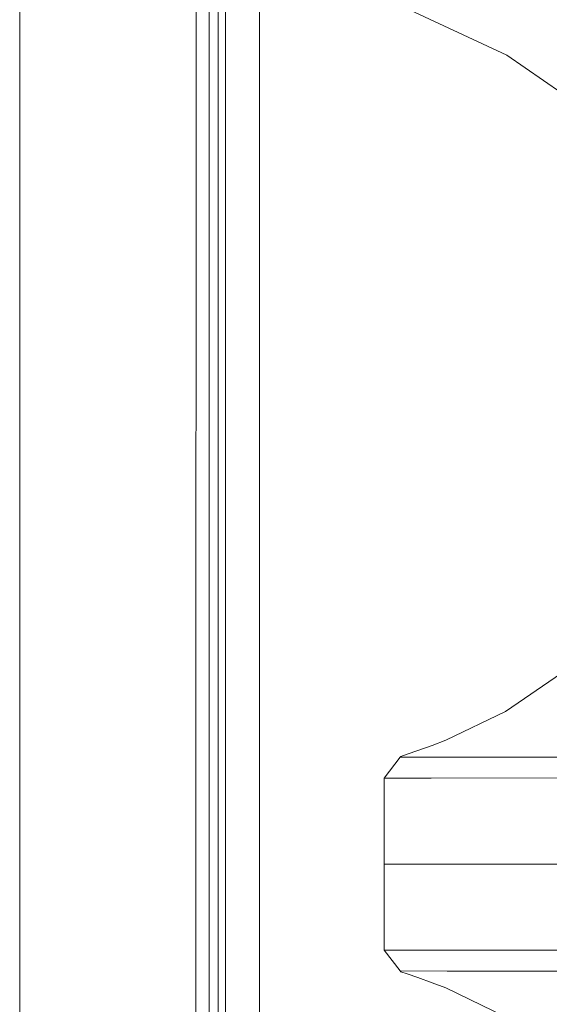
# Model space of a CAD drawing. Units: millimetres. Extents: x 835 to 10381, y -1528 to 1739.
# Drawn here: x 845 to 894, y -13 to 78 of the extents above; entities that cross this region are included whole.
import ezdxf

# ---------------------------------------------------------------- set-up
doc = ezdxf.new("R2010")
doc.units = ezdxf.units.MM
doc.layers.add('1', color=7, linetype='Continuous', true_color=0xffffff)

msp = doc.modelspace()

# ---------------------------------------------------------------- linework, layer by layer
at = {"layer": '1', "color": 18, "linetype": 'Continuous', "lineweight": 13}
for p, q in [((844.75006, 439.212501), (844.75006, -711.163402)), ((844.75006, -711.163402), (844.75006, 439.212501)), ((861.154689, 236.425713), (861.014022, -0.000053)), ((863.77014, 200.001121), (863.760127, 0)), ((866.906791, 19.357424), (866.915835, 200.000003)), ((862.253798, 83.980329), (862.252368, 69.983572)), ((863.092078, 83.980165), (863.091124, 69.983445)), ((889.758719, 74.750975), (879.898204, 79.347327)), ((894.823207, 71.254008), (889.758719, 74.750975)), ((862.252368, 69.983572), (862.250937, 55.98681)), ((863.091124, 69.983445), (863.090171, 55.986725)), ((862.250937, 55.98681), (862.249984, 41.990053)), ((863.090171, 55.986725), (863.089694, 41.990001)), ((862.249984, 41.990053), (862.249507, 27.993293)), ((863.089694, 41.990001), (863.089694, 27.99328)), ((862.249507, 27.993293), (862.24903, 13.996599)), ((863.089694, 27.99328), (863.089217, 13.996622)), ((866.906717, 17.892576), (866.906791, 19.35742)), ((866.906791, 19.357423), (866.906791, 19.357423)), ((866.905859, 0.742429), (866.906717, 17.892575)), ((894.810809, 17.659839), (889.633788, 14.112595)), ((862.24903, 13.996599), (862.24903, -0.000095)), ((863.089217, 13.996622), (863.089217, -0.000036)), ((889.633788, 14.112595), (884.111537, 11.45115)), ((882.855071, 10.971895), (881.527079, 10.495911)), ((884.111537, 11.45115), (882.855071, 10.971895)), ((880.537642, 10.154533), (879.974498, 9.948707)), ((881.527079, 10.495911), (880.537642, 10.154533)), ((878.430499, 7.947774), (879.903926, 9.879779)), ((879.903926, 9.879779), (879.974498, 9.948707)), ((884.247435, 9.882413), (879.903926, 9.879779)), ((884.247435, 9.882413), (902.190818, 9.89305)), ((882.774485, 7.950371), (878.430499, 7.947774)), ((878.430499, 4.753525), (878.430499, 7.947774)), ((900.718344, 7.960943), (882.774485, 7.950371)), ((878.428437, 0.641872), (878.430499, 4.753525)), ((878.430499, 0.641854), (878.430499, 4.753525)), ((863.760127, 0), (863.797797, -400.002182)), ((866.905822, 0), (866.905859, 0.742429)), ((866.907691, -19.357416), (866.905822, 0)), ((878.428115, 0), (878.428437, 0.641872)), ((878.430499, 0), (878.428115, 0)), ((878.428437, -0.641872), (878.428115, 0)), ((878.430499, 0), (878.430499, 0.641854)), ((878.430499, -0.641854), (878.430499, 0)), ((910.453452, 0), (878.430499, 0)), ((861.626281, -492.553145), (861.014022, -0.000053)), ((862.24903, -0.000095), (862.24903, -13.996851)), ((863.089217, -13.996755), (863.089217, -0.000036)), ((878.430499, -4.753525), (878.428437, -0.641872)), ((878.430499, -4.753525), (878.430499, -0.641854)), ((878.430499, -7.947774), (878.430499, -4.753525)), ((878.430499, -7.947774), (879.903926, -9.879779)), ((878.430499, -7.947774), (882.774485, -7.950371)), ((882.774485, -7.950371), (900.718344, -7.960943)), ((879.903926, -9.879779), (884.247435, -9.882413)), ((879.903926, -9.879779), (879.974498, -9.948707)), ((879.974498, -9.948707), (880.537642, -10.154533)), ((884.247435, -9.882413), (902.190818, -9.89305)), ((880.537642, -10.154533), (881.527079, -10.495911)), ((881.527079, -10.495911), (882.855071, -10.971895)), ((882.855071, -10.971895), (884.111537, -11.45115)), ((889.633788, -14.112596), (884.111537, -11.45115))]:
    msp.add_line(p, q, dxfattribs=at)

doc.saveas('drawing.dxf')
